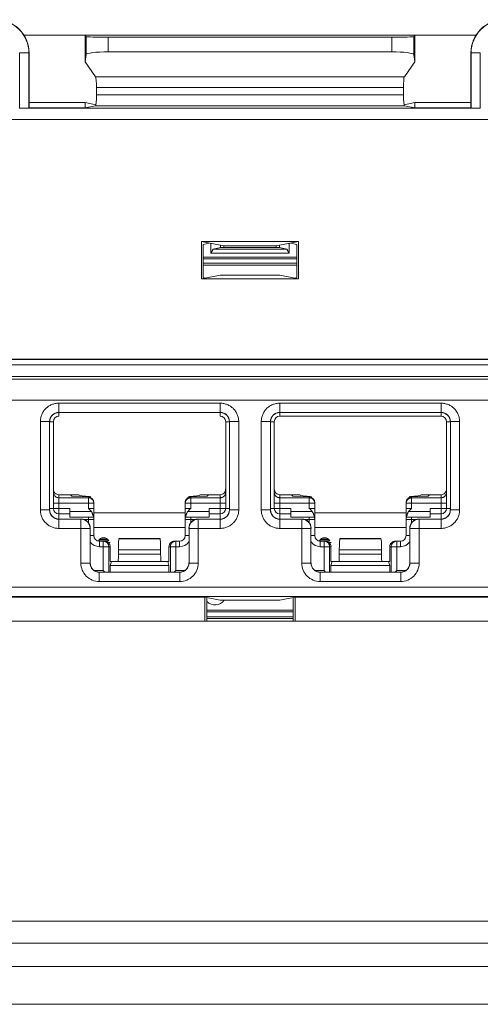
# Model space of a CAD drawing. Extents: x -180 to 6796, y -180 to 1138.
# Drawn here: x 197 to 198, y 1084 to 1086 of the extents above; entities that cross this region are included whole.
import ezdxf

# ---------------------------------------------------------------- set-up
doc = ezdxf.new("R2010")
doc.units = 0
doc.header["$LTSCALE"] = 0.25
doc.header["$MEASUREMENT"] = 0
doc.layers.add('1U OSP FIBER', color=2, linetype='CONTINUOUS', transparency=0.8)
doc.layers.add('PATCH PANEL', color=5, linetype='CONTINUOUS')

# ---------------------------------------------------------------- blocks, each defined once
blk = doc.blocks.new('PM-PS-48 Patch Panel 1')
at = {"layer": 'PATCH PANEL', "color": 140, "linetype": 'Continuous', "lineweight": 5}
for p, q in [((267.3116, 1089.389), (286.2316, 1089.389)), ((285.2786, 1089.389), (268.2646, 1089.389)), ((270.7707, 1086.801), (269.5426, 1086.801)), ((269.7149, 1086.801), (269.7087, 1086.7997)), ((269.7087, 1086.7997), (269.7087, 1086.7287)), ((269.7115, 1086.7969), (269.7087, 1086.7997)), ((269.7115, 1086.7969), (269.7115, 1086.7486)), ((269.7715, 1086.7559), (269.7715, 1086.7959)), ((269.7715, 1086.7959), (270.5417, 1086.7959)), ((270.5417, 1086.7559), (270.5417, 1086.7959)), ((270.5984, 1086.801), (270.6046, 1086.7997)), ((270.6046, 1086.7997), (270.6017, 1086.7969)), ((270.6017, 1086.7969), (270.6017, 1086.7486)), ((270.6046, 1086.7997), (270.6046, 1086.7287)), ((269.531, 1086.6028), (269.531, 1086.7531)), ((269.531, 1086.7531), (269.5566, 1086.7531)), ((269.556, 1086.6032), (269.556, 1086.7531)), ((269.5566, 1086.6038), (269.5566, 1086.7531)), ((269.7115, 1086.7486), (269.7087, 1086.7287)), ((269.7715, 1086.7559), (270.5417, 1086.7559)), ((270.6046, 1086.7287), (270.6017, 1086.7486)), ((270.7566, 1086.6038), (270.7566, 1086.7531)), ((270.7566, 1086.7531), (270.7823, 1086.7531)), ((270.7573, 1086.7531), (270.7573, 1086.6032)), ((270.7823, 1086.7531), (270.7823, 1086.6028)), ((269.7087, 1086.7287), (269.7374, 1086.6885)), ((270.6046, 1086.7287), (270.5759, 1086.6885)), ((269.7374, 1086.6885), (270.5759, 1086.6885)), ((269.7397, 1086.6587), (269.7397, 1086.6395)), ((269.7397, 1086.6587), (270.5736, 1086.6587)), ((269.7397, 1086.6395), (270.5736, 1086.6395)), ((270.5736, 1086.6587), (270.5736, 1086.6395)), ((269.7087, 1086.6181), (269.5566, 1086.6181)), ((269.7087, 1086.6181), (269.7087, 1086.6038)), ((269.7382, 1086.6122), (269.7087, 1086.6181)), ((269.7371, 1086.6095), (269.7087, 1086.6038)), ((269.7371, 1086.6095), (270.5762, 1086.6095)), ((270.6046, 1086.6181), (270.5751, 1086.6122)), ((270.6046, 1086.6038), (270.5762, 1086.6095)), ((270.6046, 1086.6181), (270.6046, 1086.6038)), ((270.7566, 1086.6181), (270.6046, 1086.6181)), ((270.7823, 1086.6028), (269.531, 1086.6028)), ((269.5566, 1086.6038), (269.556, 1086.6032)), ((269.7087, 1086.6038), (269.5566, 1086.6038)), ((270.7566, 1086.6038), (270.6046, 1086.6038)), ((270.7573, 1086.6032), (270.7566, 1086.6038)), ((268.3613, 1086.5723), (271.952, 1086.5723)), ((271.9516, 1086.5719), (268.3616, 1086.5719)), ((270.0248, 1086.14), (270.0248, 1086.2411)), ((270.0248, 1086.2411), (270.0858, 1086.229)), ((270.0248, 1086.2411), (270.2885, 1086.2411)), ((270.0291, 1086.2335), (270.0462, 1086.2369)), ((270.0291, 1086.2335), (270.0291, 1086.1432)), ((270.0503, 1086.2092), (270.0503, 1086.2361)), ((270.2885, 1086.2411), (270.2274, 1086.229)), ((270.263, 1086.2361), (270.263, 1086.2092)), ((270.2841, 1086.2335), (270.2671, 1086.2369)), ((270.2841, 1086.2335), (270.2841, 1086.1432)), ((270.2885, 1086.14), (270.2885, 1086.2411)), ((270.0503, 1086.2092), (270.0569, 1086.2205)), ((270.263, 1086.2092), (270.0503, 1086.2092)), ((270.0766, 1086.2245), (270.0569, 1086.2205)), ((270.2564, 1086.2205), (270.0569, 1086.2205)), ((270.0766, 1086.2308), (270.0766, 1086.2245)), ((270.2366, 1086.2245), (270.0766, 1086.2245)), ((270.0858, 1086.229), (270.0858, 1086.2245)), ((270.0858, 1086.229), (270.2274, 1086.229)), ((270.2274, 1086.229), (270.2274, 1086.2245)), ((270.2366, 1086.2308), (270.2366, 1086.2245)), ((270.2366, 1086.2245), (270.2564, 1086.2205)), ((270.2564, 1086.2205), (270.263, 1086.2092)), ((270.2841, 1086.1991), (270.0291, 1086.1991)), ((270.2841, 1086.1945), (270.0291, 1086.1945)), ((270.2841, 1086.182), (270.0291, 1086.182)), ((270.0291, 1086.1769), (270.2841, 1086.1769)), ((270.0755, 1086.1502), (270.0248, 1086.14)), ((270.0248, 1086.14), (270.2885, 1086.14)), ((270.0349, 1086.1421), (270.0291, 1086.1432)), ((270.0755, 1086.1502), (270.2377, 1086.1502)), ((270.2377, 1086.1502), (270.2885, 1086.14)), ((270.2783, 1086.1421), (270.2841, 1086.1432)), ((272.0031, 1085.9212), (268.3102, 1085.9212)), ((271.9516, 1085.9219), (268.3616, 1085.9219)), ((268.2952, 1085.9062), (272.0181, 1085.9062)), ((268.2952, 1085.875), (272.0181, 1085.875)), ((272.0031, 1085.8675), (268.3102, 1085.8675)), ((268.3516, 1085.811), (271.9616, 1085.811)), ((269.6373, 1085.8023), (269.6373, 1085.7773)), ((269.6373, 1085.8023), (270.076, 1085.8023)), ((270.076, 1085.8023), (270.076, 1085.7773)), ((270.2373, 1085.8023), (270.2373, 1085.7773)), ((270.2373, 1085.8023), (270.676, 1085.8023)), ((270.676, 1085.8023), (270.676, 1085.7773)), ((269.5873, 1085.5126), (269.5873, 1085.7523)), ((269.5873, 1085.7523), (269.6123, 1085.7523)), ((269.6123, 1085.5126), (269.6123, 1085.7523)), ((269.6123, 1085.7523), (269.6126, 1085.752)), ((269.6226, 1085.752), (269.6126, 1085.752)), ((269.6226, 1085.752), (269.6226, 1085.517)), ((269.6373, 1085.7773), (269.6376, 1085.777)), ((269.6373, 1085.7773), (270.076, 1085.7773)), ((269.6376, 1085.767), (269.6376, 1085.777)), ((270.076, 1085.7773), (270.0756, 1085.777)), ((270.0756, 1085.767), (270.0756, 1085.777)), ((270.0906, 1085.517), (270.0906, 1085.752)), ((270.0906, 1085.752), (270.1006, 1085.752)), ((270.101, 1085.7523), (270.1006, 1085.752)), ((270.101, 1085.7523), (270.101, 1085.5126)), ((270.126, 1085.7523), (270.101, 1085.7523)), ((270.126, 1085.7523), (270.126, 1085.5126)), ((270.1873, 1085.5126), (270.1873, 1085.7523)), ((270.1873, 1085.7523), (270.2123, 1085.7523)), ((270.2123, 1085.5126), (270.2123, 1085.7523)), ((270.2123, 1085.7523), (270.2126, 1085.752)), ((270.2226, 1085.752), (270.2126, 1085.752)), ((270.2226, 1085.752), (270.2226, 1085.517)), ((270.2373, 1085.7773), (270.2376, 1085.777)), ((270.2373, 1085.7773), (270.676, 1085.7773)), ((270.2376, 1085.767), (270.2376, 1085.777)), ((270.6756, 1085.767), (270.2376, 1085.767)), ((270.676, 1085.7773), (270.6756, 1085.777)), ((270.6756, 1085.767), (270.6756, 1085.777)), ((270.6906, 1085.517), (270.6906, 1085.752)), ((270.6906, 1085.752), (270.7006, 1085.752)), ((270.701, 1085.7523), (270.7006, 1085.752)), ((270.701, 1085.7523), (270.701, 1085.5126)), ((270.726, 1085.7523), (270.701, 1085.7523)), ((270.726, 1085.7523), (270.726, 1085.5126)), ((269.6376, 1085.488), (269.6376, 1085.5541)), ((269.6376, 1085.5541), (269.6926, 1085.5541)), ((269.7176, 1085.5457), (269.6376, 1085.5457)), ((269.669, 1085.5541), (269.6726, 1085.5504)), ((269.7176, 1085.5481), (269.6726, 1085.5504)), ((269.7176, 1085.517), (269.7176, 1085.5481)), ((269.9956, 1085.5481), (270.0406, 1085.5504)), ((269.9956, 1085.517), (269.9956, 1085.5481)), ((270.0756, 1085.5457), (269.9956, 1085.5457)), ((270.0206, 1085.5541), (270.0756, 1085.5541)), ((270.0443, 1085.5541), (270.0406, 1085.5504)), ((270.0756, 1085.488), (270.0756, 1085.5541)), ((270.2376, 1085.488), (270.2376, 1085.5541)), ((270.2376, 1085.5541), (270.2926, 1085.5541)), ((270.3176, 1085.5457), (270.2376, 1085.5457)), ((270.269, 1085.5541), (270.2726, 1085.5504)), ((270.3176, 1085.5481), (270.2726, 1085.5504)), ((270.3176, 1085.517), (270.3176, 1085.5481)), ((270.5956, 1085.5481), (270.6406, 1085.5504)), ((270.5956, 1085.517), (270.5956, 1085.5481)), ((270.6756, 1085.5457), (270.5956, 1085.5457)), ((270.6206, 1085.5541), (270.6756, 1085.5541)), ((270.6443, 1085.5541), (270.6406, 1085.5504)), ((270.6756, 1085.488), (270.6756, 1085.5541)), ((269.5873, 1085.5126), (269.6123, 1085.5126)), ((269.6123, 1085.5126), (269.6126, 1085.513)), ((269.6126, 1085.517), (269.6676, 1085.517)), ((269.6226, 1085.5307), (269.7326, 1085.5307)), ((269.6676, 1085.493), (269.6676, 1085.517)), ((269.7176, 1085.517), (269.7326, 1085.517)), ((269.7326, 1085.443), (269.7326, 1085.5323)), ((269.9806, 1085.443), (269.9806, 1085.5323)), ((269.9806, 1085.5307), (270.0906, 1085.5307)), ((269.9956, 1085.517), (269.9806, 1085.517)), ((270.0456, 1085.493), (270.0456, 1085.517)), ((270.0456, 1085.517), (270.1006, 1085.517)), ((270.101, 1085.5126), (270.1006, 1085.513)), ((270.126, 1085.5126), (270.101, 1085.5126)), ((270.1873, 1085.5126), (270.2123, 1085.5126)), ((270.2123, 1085.5126), (270.2126, 1085.513)), ((270.2126, 1085.517), (270.2676, 1085.517)), ((270.2226, 1085.5307), (270.3326, 1085.5307)), ((270.2676, 1085.493), (270.2676, 1085.517)), ((270.3176, 1085.517), (270.3326, 1085.517)), ((270.3326, 1085.443), (270.3326, 1085.5323)), ((270.5806, 1085.443), (270.5806, 1085.5323)), ((270.5806, 1085.5307), (270.6906, 1085.5307)), ((270.5956, 1085.517), (270.5806, 1085.517)), ((270.6456, 1085.493), (270.6456, 1085.517)), ((270.6456, 1085.517), (270.7006, 1085.517)), ((270.701, 1085.5126), (270.7006, 1085.513)), ((270.726, 1085.5126), (270.701, 1085.5126)), ((269.6373, 1085.4876), (269.6376, 1085.488)), ((269.6373, 1085.4626), (269.6373, 1085.4876)), ((269.6973, 1085.4876), (269.6373, 1085.4876)), ((269.6376, 1085.502), (269.6676, 1085.502)), ((269.7259, 1085.508), (269.6676, 1085.508)), ((269.6676, 1085.493), (269.7314, 1085.493)), ((269.6976, 1085.488), (269.6973, 1085.4876)), ((269.6973, 1085.3685), (269.6973, 1085.4876)), ((269.7042, 1085.487), (269.7326, 1085.487)), ((269.7176, 1085.493), (269.7176, 1085.4778)), ((269.9806, 1085.505), (269.7326, 1085.505)), ((269.9806, 1085.487), (270.009, 1085.487)), ((269.9819, 1085.493), (270.0456, 1085.493)), ((270.0456, 1085.508), (269.9874, 1085.508)), ((269.9956, 1085.4778), (269.9956, 1085.493)), ((270.0156, 1085.488), (270.016, 1085.4876)), ((270.016, 1085.3685), (270.016, 1085.4876)), ((270.076, 1085.4876), (270.016, 1085.4876)), ((270.0456, 1085.502), (270.0756, 1085.502)), ((270.076, 1085.4876), (270.0756, 1085.488)), ((270.076, 1085.4626), (270.076, 1085.4876)), ((270.2373, 1085.4876), (270.2376, 1085.488)), ((270.2373, 1085.4626), (270.2373, 1085.4876)), ((270.2973, 1085.4876), (270.2373, 1085.4876)), ((270.2376, 1085.502), (270.2676, 1085.502)), ((270.3259, 1085.508), (270.2676, 1085.508)), ((270.2676, 1085.493), (270.3314, 1085.493)), ((270.2976, 1085.488), (270.2973, 1085.4876)), ((270.2973, 1085.3685), (270.2973, 1085.4876)), ((270.3042, 1085.487), (270.3326, 1085.487)), ((270.3176, 1085.493), (270.3176, 1085.4778)), ((270.5806, 1085.505), (270.3326, 1085.505)), ((270.5806, 1085.487), (270.609, 1085.487)), ((270.5819, 1085.493), (270.6456, 1085.493)), ((270.6456, 1085.508), (270.5874, 1085.508)), ((270.5956, 1085.4778), (270.5956, 1085.493)), ((270.6156, 1085.488), (270.616, 1085.4876)), ((270.616, 1085.3685), (270.616, 1085.4876)), ((270.676, 1085.4876), (270.616, 1085.4876)), ((270.6456, 1085.502), (270.6756, 1085.502)), ((270.676, 1085.4876), (270.6756, 1085.488)), ((270.676, 1085.4626), (270.676, 1085.4876)), ((269.6373, 1085.4626), (269.7223, 1085.4626)), ((269.7226, 1085.463), (269.7223, 1085.4626)), ((269.7223, 1085.3685), (269.7223, 1085.4626)), ((269.7326, 1085.465), (269.9806, 1085.465)), ((269.9906, 1085.463), (269.991, 1085.4626)), ((269.991, 1085.4626), (269.991, 1085.3685)), ((270.076, 1085.4626), (269.991, 1085.4626)), ((270.2373, 1085.4626), (270.3223, 1085.4626)), ((270.3226, 1085.463), (270.3223, 1085.4626)), ((270.3223, 1085.3685), (270.3223, 1085.4626)), ((270.3326, 1085.465), (270.5806, 1085.465)), ((270.5906, 1085.463), (270.591, 1085.4626)), ((270.591, 1085.4626), (270.591, 1085.3685)), ((270.676, 1085.4626), (270.591, 1085.4626)), ((269.7326, 1085.443), (269.7226, 1085.443)), ((269.7474, 1085.432), (269.7709, 1085.432)), ((269.7491, 1085.4334), (269.7692, 1085.4334)), ((269.8016, 1085.435), (269.8008, 1085.4347)), ((269.8008, 1085.4347), (269.9125, 1085.4347)), ((269.8016, 1085.435), (269.9116, 1085.435)), ((269.9116, 1085.435), (269.9125, 1085.4347)), ((269.9806, 1085.443), (269.9906, 1085.443)), ((270.3326, 1085.443), (270.3226, 1085.443)), ((270.3474, 1085.432), (270.3709, 1085.432)), ((270.3491, 1085.4334), (270.3692, 1085.4334)), ((270.4016, 1085.435), (270.4008, 1085.4347)), ((270.4008, 1085.4347), (270.5125, 1085.4347)), ((270.4016, 1085.435), (270.5116, 1085.435)), ((270.5116, 1085.435), (270.5125, 1085.4347)), ((270.5806, 1085.443), (270.5906, 1085.443)), ((269.745, 1085.4285), (269.7732, 1085.4285)), ((269.7476, 1085.428), (269.7476, 1085.413)), ((269.7476, 1085.428), (269.7616, 1085.428)), ((269.7476, 1085.413), (269.7766, 1085.413)), ((269.7581, 1085.428), (269.7581, 1085.348)), ((269.7711, 1085.4245), (269.7771, 1085.4245)), ((269.773, 1085.413), (269.773, 1085.3439)), ((269.7766, 1085.413), (269.7766, 1085.373)), ((269.7993, 1085.4047), (269.7993, 1085.393)), ((269.7993, 1085.4047), (269.914, 1085.4047)), ((269.914, 1085.4047), (269.914, 1085.393)), ((269.9366, 1085.373), (269.9366, 1085.413)), ((269.9366, 1085.413), (269.9656, 1085.413)), ((269.9403, 1085.3439), (269.9403, 1085.413)), ((269.9517, 1085.428), (269.9656, 1085.428)), ((269.9552, 1085.348), (269.9552, 1085.428)), ((269.9656, 1085.428), (269.9656, 1085.413)), ((270.345, 1085.4285), (270.3732, 1085.4285)), ((270.3476, 1085.428), (270.3476, 1085.413)), ((270.3476, 1085.428), (270.3616, 1085.428)), ((270.3476, 1085.413), (270.3766, 1085.413)), ((270.3581, 1085.428), (270.3581, 1085.348)), ((270.3711, 1085.4245), (270.3771, 1085.4245)), ((270.373, 1085.413), (270.373, 1085.3439)), ((270.3766, 1085.413), (270.3766, 1085.373)), ((270.3993, 1085.4047), (270.3993, 1085.393)), ((270.3993, 1085.4047), (270.514, 1085.4047)), ((270.514, 1085.4047), (270.514, 1085.393)), ((270.5366, 1085.373), (270.5366, 1085.413)), ((270.5366, 1085.413), (270.5656, 1085.413)), ((270.5403, 1085.3439), (270.5403, 1085.413)), ((270.5517, 1085.428), (270.5656, 1085.428)), ((270.5552, 1085.348), (270.5552, 1085.428)), ((270.5656, 1085.428), (270.5656, 1085.413)), ((269.7993, 1085.393), (269.914, 1085.393)), ((270.3993, 1085.393), (270.514, 1085.393)), ((269.6973, 1085.3685), (269.7223, 1085.3685)), ((269.7223, 1085.3685), (269.7226, 1085.3689)), ((269.7801, 1085.373), (269.7766, 1085.3622)), ((269.7799, 1085.3723), (269.7766, 1085.373)), ((269.7766, 1085.3622), (269.7766, 1085.3439)), ((269.9366, 1085.3622), (269.7766, 1085.3622)), ((269.9331, 1085.373), (269.7801, 1085.373)), ((269.9331, 1085.373), (269.9366, 1085.3622)), ((269.9334, 1085.3723), (269.9366, 1085.373)), ((269.9366, 1085.3622), (269.9366, 1085.3439)), ((269.991, 1085.3685), (269.9906, 1085.3689)), ((270.016, 1085.3685), (269.991, 1085.3685)), ((270.2973, 1085.3685), (270.3223, 1085.3685)), ((270.3223, 1085.3685), (270.3226, 1085.3689)), ((270.3801, 1085.373), (270.3766, 1085.3622)), ((270.3799, 1085.3723), (270.3766, 1085.373)), ((270.3766, 1085.3622), (270.3766, 1085.3439)), ((270.5366, 1085.3622), (270.3766, 1085.3622)), ((270.5331, 1085.373), (270.3801, 1085.373)), ((270.5331, 1085.373), (270.5366, 1085.3622)), ((270.5334, 1085.3723), (270.5366, 1085.373)), ((270.5366, 1085.3622), (270.5366, 1085.3439)), ((270.591, 1085.3685), (270.5906, 1085.3689)), ((270.616, 1085.3685), (270.591, 1085.3685)), ((269.734, 1085.348), (269.7581, 1085.348)), ((269.7473, 1085.3435), (269.7476, 1085.3439)), ((269.7473, 1085.3185), (269.7473, 1085.3435)), ((269.966, 1085.3435), (269.7473, 1085.3435)), ((269.7622, 1085.3439), (269.7581, 1085.348)), ((269.9511, 1085.3439), (269.9552, 1085.348)), ((269.9552, 1085.348), (269.9793, 1085.348)), ((269.966, 1085.3435), (269.9656, 1085.3439)), ((269.966, 1085.3185), (269.966, 1085.3435)), ((270.334, 1085.348), (270.3581, 1085.348)), ((270.3473, 1085.3435), (270.3476, 1085.3439)), ((270.3473, 1085.3185), (270.3473, 1085.3435)), ((270.566, 1085.3435), (270.3473, 1085.3435)), ((270.3622, 1085.3439), (270.3581, 1085.348)), ((270.5511, 1085.3439), (270.5552, 1085.348)), ((270.5552, 1085.348), (270.5793, 1085.348)), ((270.566, 1085.3435), (270.5656, 1085.3439)), ((270.566, 1085.3185), (270.566, 1085.3435)), ((271.9289, 1085.3028), (268.3844, 1085.3028)), ((269.966, 1085.3185), (269.7473, 1085.3185)), ((270.566, 1085.3185), (270.3473, 1085.3185)), ((271.9289, 1085.2778), (268.3844, 1085.2778)), ((270.0337, 1085.2761), (268.7796, 1085.2761)), ((270.0337, 1085.2761), (270.0337, 1085.211)), ((270.0337, 1085.2761), (270.0755, 1085.2678)), ((270.0398, 1085.211), (270.0398, 1085.2749)), ((270.2377, 1085.2678), (270.2796, 1085.2761)), ((270.2735, 1085.211), (270.2735, 1085.2749)), ((270.2796, 1085.2761), (270.2796, 1085.211)), ((271.5337, 1085.2761), (270.2796, 1085.2761)), ((270.0755, 1085.2678), (270.2377, 1085.2678)), ((270.0398, 1085.241), (270.2735, 1085.241)), ((270.0398, 1085.236), (270.2735, 1085.236)), ((270.2735, 1085.2225), (270.0398, 1085.2225)), ((270.2735, 1085.2178), (270.0398, 1085.2178)), ((268.2016, 1085.211), (272.1116, 1085.211)), ((272.1116, 1084.3967), (268.4616, 1084.3967)), ((268.2016, 1084.3367), (272.1116, 1084.3367)), ((267.7116, 1084.2737), (285.8316, 1084.2737)), ((267.3116, 1084.171), (286.2316, 1084.171))]:
    blk.add_line(p, q, dxfattribs=at)
for centre, radius, start, end in [((269.4666, 1086.7531), 0.09, 0, 90), ((269.4666, 1086.7531), 0.0894, 0, 90), ((270.8466, 1086.7531), 0.09, 90, 180), ((270.8466, 1086.7531), 0.0894, 90, 180), ((269.6373, 1085.7523), 0.025, 89.9729, 180.0271), ((269.6376, 1085.752), 0.015, 90, 180), ((270.0756, 1085.752), 0.015, 0, 90), ((270.076, 1085.7523), 0.025, 359.9729, 90.0271), ((270.2373, 1085.7523), 0.025, 89.9729, 180.0271), ((270.2376, 1085.752), 0.015, 90, 180), ((270.6756, 1085.752), 0.015, 0, 90), ((270.676, 1085.7523), 0.025, 359.9729, 90.0271), ((269.6373, 1085.5126), 0.025, 179.972, 270.028), ((269.6376, 1085.517), 0.015, 180, 270), ((269.7177, 1085.5307), 0.0149, 0.0047, 5.8932), ((270.0756, 1085.517), 0.015, 270, 0), ((270.076, 1085.5126), 0.025, 269.972, 0.028), ((270.2373, 1085.5126), 0.025, 179.972, 270.028), ((270.2376, 1085.517), 0.015, 180, 270), ((270.3177, 1085.5307), 0.0149, 0.0047, 5.8932), ((270.6756, 1085.517), 0.015, 270, 0), ((270.676, 1085.5126), 0.025, 269.972, 0.028), ((269.6973, 1085.4626), 0.025, 0.0209, 89.9791), ((269.7176, 1085.487), 0.015, 0, 23.5782), ((269.9956, 1085.487), 0.015, 156.4218, 180), ((270.016, 1085.4626), 0.025, 90.021, 179.9791), ((270.2973, 1085.4626), 0.025, 0.0209, 89.9791), ((270.3176, 1085.487), 0.015, 0, 23.5782), ((270.5956, 1085.487), 0.015, 156.4218, 180), ((270.616, 1085.4626), 0.025, 90.021, 179.979), ((269.7476, 1085.443), 0.015, 180, 270), ((269.7591, 1085.421), 0.0162, 29.0313, 152.9937), ((269.9656, 1085.443), 0.015, 270, 0), ((270.3476, 1085.443), 0.015, 180, 270), ((270.3591, 1085.421), 0.0162, 29.0313, 152.9937), ((270.5656, 1085.443), 0.015, 270, 0), ((269.7476, 1085.443), 0.03, 213.5549, 270), ((269.9552, 1085.413), 0.015, 90.0469, 103.3568), ((269.9656, 1085.443), 0.03, 270, 326.4451), ((270.3476, 1085.443), 0.03, 213.5549, 270), ((270.5552, 1085.413), 0.015, 90.0469, 103.3568), ((270.5656, 1085.443), 0.03, 270, 326.4451), ((269.7473, 1085.3685), 0.05, 179.9966, 270.0034), ((269.7473, 1085.3685), 0.025, 179.9722, 270.0278), ((269.966, 1085.3685), 0.05, 269.9966, 0.0034), ((269.966, 1085.3685), 0.025, 269.9722, 0.0278), ((270.3473, 1085.3685), 0.05, 179.9966, 270.0034), ((270.3473, 1085.3685), 0.025, 179.9722, 270.0278), ((270.566, 1085.3685), 0.05, 269.9966, 0.0034), ((270.566, 1085.3685), 0.025, 269.9722, 0.0278), ((270.0616, 1085.286), 0.0312, 225.0547, 323.9578)]:
    blk.add_arc(centre, radius, start, end, dxfattribs=at)
for centre, major_axis, ratio, start_param, end_param in [((269.7715, 1086.7969), (0.06, 0), 0.017455, -3.124139, -1.570796), ((270.5417, 1086.7969), (0.06, 0), 0.017455, -1.570796, -0.017453), ((269.7715, 1086.7485), (0.06, 0), 0.122785, 1.570796, 3.124139), ((270.5417, 1086.7485), (0.06, 0), 0.122785, 0.017453, 1.570796), ((269.7371, 1086.6587), (0, 0.03), 0.087489, -1.570796, -0.122173), ((270.5762, 1086.6587), (0, 0.03), 0.087489, 0.122173, 1.570796), ((269.7371, 1086.6395), (0, 0.03), 0.087489, -3.124139, -1.570796), ((270.5762, 1086.6395), (0, 0.03), 0.087489, 1.570796, 3.124139), ((269.531, 1086.6032), (0.025, 0), 0.017455, -1.570796, -0.017453), ((270.7823, 1086.6032), (0.025, 0), 0.017455, -3.124139, -1.570796), ((269.6376, 1085.752), (0.0177, -0.0177), 0.999695, 2.356347, 3.926839), ((270.0756, 1085.752), (-0.0177, -0.0177), 0.999695, 2.356347, 3.926839), ((270.2376, 1085.752), (0.0177, -0.0177), 0.999695, 2.356347, 3.926839), ((270.6756, 1085.752), (-0.0177, -0.0177), 0.999695, 2.356347, 3.926839), ((269.6376, 1085.5691), (0, 0.015), 0.99863, 1.570796, 3.141593), ((270.0756, 1085.5691), (0, 0.015), 0.99863, -3.141593, -1.570796), ((270.2376, 1085.5691), (0, 0.015), 0.99863, 1.570796, 3.141593), ((270.6756, 1085.5691), (0, 0.015), 0.99863, -3.141593, -1.570796), ((269.7995, 1085.5532), (0.1068, 0), 0.052408, 3.141593, 3.926991), ((269.7176, 1085.5331), (0.0106, -0.0112), 0.948965, 0.785398, 2.356194), ((269.9956, 1085.5331), (0.0106, 0.0112), 0.948965, 0.785398, 2.356195), ((269.9138, 1085.5532), (0.1068, 0), 0.052408, -0.785398, 0), ((270.3995, 1085.5532), (0.1068, 0), 0.052408, 3.141593, 3.926991), ((270.3176, 1085.5331), (0.0106, -0.0112), 0.948965, 0.785398, 2.356194), ((270.5956, 1085.5331), (0.0106, 0.0112), 0.948965, 0.785398, 2.356195), ((270.5138, 1085.5532), (0.1068, 0), 0.052408, -0.785398, 0), ((269.6376, 1085.513), (0.0177, 0.0177), 0.999695, 2.356347, 3.926839), ((270.0756, 1085.513), (-0.0177, 0.0177), 0.999695, 2.356347, 3.926839), ((270.2376, 1085.513), (0.0177, 0.0177), 0.999695, 2.356347, 3.926839), ((270.6756, 1085.513), (-0.0177, 0.0177), 0.999695, 2.356347, 3.926839), ((269.6976, 1085.463), (0.0177, 0.0177), 0.999695, -0.785246, 0.785246), ((270.0156, 1085.463), (0.0177, -0.0177), 0.999695, 2.356347, 3.926839), ((270.2976, 1085.463), (0.0177, 0.0177), 0.999695, -0.785246, 0.785246), ((270.6156, 1085.463), (0.0177, -0.0177), 0.999695, 2.356347, 3.926839), ((269.8009, 1085.4047), (0, 0.03), 0.052408, 0.017453, 1.570796), ((269.9124, 1085.4047), (0, 0.03), 0.052408, -1.570796, -0.017453), ((270.4009, 1085.4047), (0, 0.03), 0.052408, 0.017453, 1.570796), ((270.5124, 1085.4047), (0, 0.03), 0.052408, -1.570796, -0.017453), ((269.7616, 1085.413), (0.0151, 0), 0.996195, 0, 1.570796), ((269.9517, 1085.413), (0.0151, 0), 0.996195, 1.570796, 3.141593), ((270.3616, 1085.413), (0.0151, 0), 0.996195, 0, 1.570796), ((270.5517, 1085.413), (0.0151, 0), 0.996195, 1.570796, 3.141593), ((269.7982, 1085.393), (0, 0.02), 0.052408, -3.141593, -1.570796), ((269.915, 1085.393), (0, 0.02), 0.052408, -4.712389, -3.141593), ((270.3982, 1085.393), (0, 0.02), 0.052408, -3.141593, -1.570796), ((270.515, 1085.393), (0, 0.02), 0.052408, -4.712389, -3.141593), ((269.7476, 1085.3689), (0.0177, 0.0177), 0.999695, 2.356347, 3.926839), ((269.9656, 1085.3689), (-0.0177, 0.0177), 0.999695, 2.356347, 3.926839), ((270.3476, 1085.3689), (0.0177, 0.0177), 0.999695, 2.356347, 3.926839), ((270.5656, 1085.3689), (-0.0177, 0.0177), 0.999695, 2.356347, 3.926839)]:
    blk.add_ellipse(centre, major_axis=major_axis, ratio=ratio, start_param=start_param, end_param=end_param, dxfattribs=at)
for points, knots in [([(269.6373, 1085.8023), (269.634, 1085.8023), (269.6275, 1085.8017), (269.618, 1085.7988), (269.6093, 1085.7942), (269.6017, 1085.7879), (269.5954, 1085.7803), (269.5908, 1085.7716), (269.5879, 1085.7621), (269.5873, 1085.7556), (269.5873, 1085.7523)], [0, 0, 0, 0, 0.124962, 0.250021, 0.374997, 0.499999, 0.625, 0.749976, 0.875036, 1, 1, 1, 1]), ([(270.126, 1085.7523), (270.126, 1085.7556), (270.1253, 1085.7621), (270.1225, 1085.7716), (270.1178, 1085.7803), (270.1116, 1085.7879), (270.104, 1085.7942), (270.0953, 1085.7988), (270.0858, 1085.8017), (270.0793, 1085.8023), (270.076, 1085.8023)], [0, 0, 0, 0, 0.124962, 0.250021, 0.374997, 0.499999, 0.625, 0.749976, 0.875036, 1, 1, 1, 1]), ([(270.2373, 1085.8023), (270.234, 1085.8023), (270.2275, 1085.8017), (270.218, 1085.7988), (270.2093, 1085.7942), (270.2017, 1085.7879), (270.1954, 1085.7803), (270.1908, 1085.7716), (270.1879, 1085.7621), (270.1873, 1085.7556), (270.1873, 1085.7523)], [0, 0, 0, 0, 0.124962, 0.250021, 0.374997, 0.499999, 0.625, 0.749976, 0.875036, 1, 1, 1, 1]), ([(270.726, 1085.7523), (270.726, 1085.7556), (270.7253, 1085.7621), (270.7225, 1085.7716), (270.7178, 1085.7803), (270.7116, 1085.7879), (270.704, 1085.7942), (270.6953, 1085.7988), (270.6858, 1085.8017), (270.6793, 1085.8023), (270.676, 1085.8023)], [0, 0, 0, 0, 0.124962, 0.250021, 0.374997, 0.499999, 0.625, 0.749976, 0.875036, 1, 1, 1, 1]), ([(269.6376, 1085.5457), (269.6367, 1085.5457), (269.6347, 1085.5459), (269.6319, 1085.5468), (269.6293, 1085.5482), (269.627, 1085.55), (269.6251, 1085.5523), (269.6237, 1085.5549), (269.6228, 1085.5577), (269.6226, 1085.5597), (269.6226, 1085.5607)], [0, 0, 0, 0, 0.125045, 0.250173, 0.375197, 0.50022, 0.625209, 0.750137, 0.875123, 1, 1, 1, 1]), ([(269.7326, 1085.5323), (269.7325, 1085.5332), (269.7322, 1085.5345), (269.7316, 1085.5363), (269.7308, 1085.5379), (269.7296, 1085.5399), (269.7281, 1085.5416), (269.7266, 1085.5427), (269.7251, 1085.5438), (269.723, 1085.5448), (269.7204, 1085.5455), (269.7186, 1085.5457), (269.7176, 1085.5457)], [0, 0, 0, 0, 0.12496, 0.187478, 0.24998, 0.37488, 0.499831, 0.562385, 0.624939, 0.749919, 0.875015, 1, 1, 1, 1]), ([(269.9956, 1085.5457), (269.9947, 1085.5457), (269.9927, 1085.5455), (269.9899, 1085.5447), (269.9872, 1085.5433), (269.985, 1085.5414), (269.9831, 1085.5391), (269.9817, 1085.5365), (269.9808, 1085.5337), (269.9806, 1085.5317), (269.9806, 1085.5307)], [0, 0, 0, 0, 0.125046, 0.250176, 0.375201, 0.500225, 0.625214, 0.750145, 0.875127, 1, 1, 1, 1]), ([(270.0906, 1085.5607), (270.0906, 1085.5597), (270.0904, 1085.5577), (270.0896, 1085.5549), (270.0882, 1085.5523), (270.0863, 1085.55), (270.084, 1085.5482), (270.0814, 1085.5468), (270.0786, 1085.5459), (270.0766, 1085.5457), (270.0756, 1085.5457)], [0, 0, 0, 0, 0.124877, 0.249863, 0.374791, 0.49978, 0.624803, 0.749827, 0.874955, 1, 1, 1, 1]), ([(270.2376, 1085.5457), (270.2367, 1085.5457), (270.2347, 1085.5459), (270.2319, 1085.5468), (270.2293, 1085.5482), (270.227, 1085.55), (270.2251, 1085.5523), (270.2237, 1085.5549), (270.2228, 1085.5577), (270.2226, 1085.5597), (270.2226, 1085.5607)], [0, 0, 0, 0, 0.125045, 0.250173, 0.375197, 0.50022, 0.625209, 0.750137, 0.875123, 1, 1, 1, 1]), ([(270.3326, 1085.5323), (270.3325, 1085.5332), (270.3322, 1085.5345), (270.3316, 1085.5363), (270.3308, 1085.5379), (270.3296, 1085.5399), (270.3281, 1085.5416), (270.3266, 1085.5427), (270.3251, 1085.5438), (270.323, 1085.5448), (270.3204, 1085.5455), (270.3186, 1085.5457), (270.3176, 1085.5457)], [0, 0, 0, 0, 0.12496, 0.187478, 0.24998, 0.37488, 0.499831, 0.562385, 0.624939, 0.749919, 0.875015, 1, 1, 1, 1]), ([(270.5956, 1085.5457), (270.5947, 1085.5457), (270.5927, 1085.5455), (270.5899, 1085.5447), (270.5872, 1085.5433), (270.585, 1085.5414), (270.5831, 1085.5391), (270.5817, 1085.5365), (270.5808, 1085.5337), (270.5806, 1085.5317), (270.5806, 1085.5307)], [0, 0, 0, 0, 0.125046, 0.250176, 0.375201, 0.500225, 0.625214, 0.750145, 0.875127, 1, 1, 1, 1]), ([(270.6906, 1085.5607), (270.6906, 1085.5597), (270.6904, 1085.5577), (270.6896, 1085.5549), (270.6882, 1085.5523), (270.6863, 1085.55), (270.684, 1085.5482), (270.6814, 1085.5468), (270.6786, 1085.5459), (270.6766, 1085.5457), (270.6756, 1085.5457)], [0, 0, 0, 0, 0.124877, 0.249863, 0.374791, 0.49978, 0.624803, 0.749827, 0.874955, 1, 1, 1, 1]), ([(269.5873, 1085.5126), (269.5873, 1085.5093), (269.5879, 1085.5028), (269.5908, 1085.4933), (269.5954, 1085.4846), (269.6017, 1085.477), (269.6093, 1085.4708), (269.618, 1085.4661), (269.6275, 1085.4633), (269.634, 1085.4626), (269.6373, 1085.4626)], [0, 0, 0, 0, 0.124962, 0.250021, 0.374997, 0.499999, 0.625, 0.749976, 0.875036, 1, 1, 1, 1]), ([(269.7176, 1085.517), (269.7191, 1085.5155), (269.722, 1085.5126), (269.7247, 1085.5096), (269.7259, 1085.508)], [0, 0, 0, 0, 0.50006, 1, 1, 1, 1]), ([(269.9874, 1085.508), (269.9886, 1085.5096), (269.9913, 1085.5126), (269.9942, 1085.5155), (269.9956, 1085.517)], [0, 0, 0, 0, 0.49994, 1, 1, 1, 1]), ([(270.076, 1085.4626), (270.0793, 1085.4626), (270.0858, 1085.4633), (270.0953, 1085.4661), (270.104, 1085.4708), (270.1116, 1085.477), (270.1178, 1085.4846), (270.1225, 1085.4933), (270.1253, 1085.5028), (270.126, 1085.5093), (270.126, 1085.5126)], [0, 0, 0, 0, 0.124962, 0.250021, 0.374997, 0.499999, 0.625, 0.749976, 0.875036, 1, 1, 1, 1]), ([(270.1873, 1085.5126), (270.1873, 1085.5093), (270.1879, 1085.5028), (270.1908, 1085.4933), (270.1954, 1085.4846), (270.2017, 1085.477), (270.2093, 1085.4708), (270.218, 1085.4661), (270.2275, 1085.4633), (270.234, 1085.4626), (270.2373, 1085.4626)], [0, 0, 0, 0, 0.124962, 0.250021, 0.374997, 0.499999, 0.625, 0.749976, 0.875036, 1, 1, 1, 1]), ([(270.3176, 1085.517), (270.3191, 1085.5155), (270.322, 1085.5126), (270.3247, 1085.5096), (270.3259, 1085.508)], [0, 0, 0, 0, 0.50006, 1, 1, 1, 1]), ([(270.5874, 1085.508), (270.5886, 1085.5096), (270.5913, 1085.5126), (270.5942, 1085.5155), (270.5956, 1085.517)], [0, 0, 0, 0, 0.49994, 1, 1, 1, 1]), ([(270.676, 1085.4626), (270.6793, 1085.4626), (270.6858, 1085.4633), (270.6953, 1085.4661), (270.704, 1085.4708), (270.7116, 1085.477), (270.7178, 1085.4846), (270.7225, 1085.4933), (270.7253, 1085.5028), (270.726, 1085.5093), (270.726, 1085.5126)], [0, 0, 0, 0, 0.124962, 0.250021, 0.374997, 0.499999, 0.625, 0.749976, 0.875036, 1, 1, 1, 1]), ([(269.7259, 1085.508), (269.7265, 1085.5072), (269.7276, 1085.5054), (269.7287, 1085.5032), (269.7293, 1085.5014), (269.7299, 1085.4997), (269.7305, 1085.4973), (269.731, 1085.495), (269.7313, 1085.4934), (269.7314, 1085.493)], [0, 0, 0, 0, 0.189808, 0.374744, 0.463123, 0.547505, 0.700654, 0.921839, 1, 1, 1, 1]), ([(269.9819, 1085.493), (269.982, 1085.4934), (269.9822, 1085.495), (269.9827, 1085.4973), (269.9834, 1085.4997), (269.9839, 1085.5014), (269.9846, 1085.5032), (269.9856, 1085.5054), (269.9867, 1085.5072), (269.9874, 1085.508)], [0, 0, 0, 0, 0.078161, 0.299346, 0.452495, 0.536877, 0.625256, 0.810192, 1, 1, 1, 1]), ([(270.3259, 1085.508), (270.3265, 1085.5072), (270.3276, 1085.5054), (270.3287, 1085.5032), (270.3293, 1085.5014), (270.3299, 1085.4997), (270.3305, 1085.4973), (270.331, 1085.495), (270.3313, 1085.4934), (270.3314, 1085.493)], [0, 0, 0, 0, 0.189808, 0.374744, 0.463123, 0.547505, 0.700654, 0.921839, 1, 1, 1, 1]), ([(270.5819, 1085.493), (270.582, 1085.4934), (270.5822, 1085.495), (270.5827, 1085.4973), (270.5834, 1085.4997), (270.5839, 1085.5014), (270.5846, 1085.5032), (270.5856, 1085.5054), (270.5867, 1085.5072), (270.5874, 1085.508)], [0, 0, 0, 0, 0.078161, 0.299346, 0.452495, 0.536877, 0.625256, 0.810192, 1, 1, 1, 1]), ([(269.7537, 1085.4285), (269.7534, 1085.4285), (269.753, 1085.4284), (269.7524, 1085.4282), (269.7522, 1085.4281), (269.752, 1085.428)], [0, 0, 0, 0, 0.496211, 0.74714, 1, 1, 1, 1]), ([(269.7581, 1085.428), (269.7591, 1085.428), (269.7605, 1085.4278), (269.7624, 1085.4273), (269.7643, 1085.4267), (269.7664, 1085.4255), (269.7687, 1085.4236), (269.7706, 1085.4213), (269.7717, 1085.4192), (269.7724, 1085.4173), (269.7729, 1085.4154), (269.773, 1085.4139), (269.773, 1085.413)], [0, 0, 0, 0, 0.124628, 0.187164, 0.249671, 0.374482, 0.49939, 0.624391, 0.749467, 0.812159, 0.874906, 1, 1, 1, 1]), ([(269.7646, 1085.4285), (269.7649, 1085.4285), (269.7653, 1085.4284), (269.7659, 1085.4282), (269.7663, 1085.428), (269.7666, 1085.4278), (269.7671, 1085.4274), (269.7674, 1085.427), (269.7676, 1085.4267)], [0, 0, 0, 0, 0.243278, 0.366311, 0.490301, 0.615556, 0.742312, 1, 1, 1, 1]), ([(269.9403, 1085.413), (269.9403, 1085.4138), (269.9404, 1085.4155), (269.9409, 1085.4175), (269.9415, 1085.4191), (269.9421, 1085.4202), (269.9427, 1085.4213), (269.9437, 1085.4226), (269.9448, 1085.4238), (269.9461, 1085.4249), (269.9475, 1085.4259), (269.949, 1085.4266), (269.9505, 1085.4272), (269.9513, 1085.4275), (269.9517, 1085.4276)], [0, 0, 0, 0, 0.124986, 0.250243, 0.312857, 0.375426, 0.437964, 0.500489, 0.625408, 0.687887, 0.750331, 0.875073, 0.937519, 1, 1, 1, 1]), ([(270.3537, 1085.4285), (270.3534, 1085.4285), (270.353, 1085.4284), (270.3524, 1085.4282), (270.3522, 1085.4281), (270.352, 1085.428)], [0, 0, 0, 0, 0.496211, 0.74714, 1, 1, 1, 1]), ([(270.3581, 1085.428), (270.3591, 1085.428), (270.3605, 1085.4278), (270.3624, 1085.4273), (270.3643, 1085.4267), (270.3664, 1085.4255), (270.3687, 1085.4236), (270.3706, 1085.4213), (270.3717, 1085.4192), (270.3724, 1085.4173), (270.3729, 1085.4154), (270.373, 1085.4139), (270.373, 1085.413)], [0, 0, 0, 0, 0.124628, 0.187164, 0.249671, 0.374482, 0.49939, 0.624391, 0.749467, 0.812159, 0.874906, 1, 1, 1, 1]), ([(270.3646, 1085.4285), (270.3649, 1085.4285), (270.3653, 1085.4284), (270.3659, 1085.4282), (270.3663, 1085.428), (270.3666, 1085.4278), (270.3671, 1085.4274), (270.3674, 1085.427), (270.3676, 1085.4267)], [0, 0, 0, 0, 0.243278, 0.366311, 0.490301, 0.615556, 0.742312, 1, 1, 1, 1]), ([(270.5403, 1085.413), (270.5403, 1085.4138), (270.5404, 1085.4155), (270.5409, 1085.4175), (270.5415, 1085.4191), (270.5421, 1085.4202), (270.5427, 1085.4213), (270.5437, 1085.4226), (270.5448, 1085.4238), (270.5461, 1085.4249), (270.5475, 1085.4259), (270.549, 1085.4266), (270.5505, 1085.4272), (270.5513, 1085.4275), (270.5517, 1085.4276)], [0, 0, 0, 0, 0.124986, 0.250243, 0.312857, 0.375426, 0.437964, 0.500489, 0.625408, 0.687887, 0.750331, 0.875073, 0.937519, 1, 1, 1, 1])]:
    blk.add_open_spline(points, degree=3, knots=knots, dxfattribs=at)

msp = doc.modelspace()

# ---------------------------------------------------------------- block references
at = {"layer": '1U OSP FIBER'}
for p in [(-72.976, -0.5614), (-72.976, -5.7794)]:
    msp.add_blockref('PM-PS-48 Patch Panel 1', p, dxfattribs=at)

doc.saveas('drawing.dxf')
